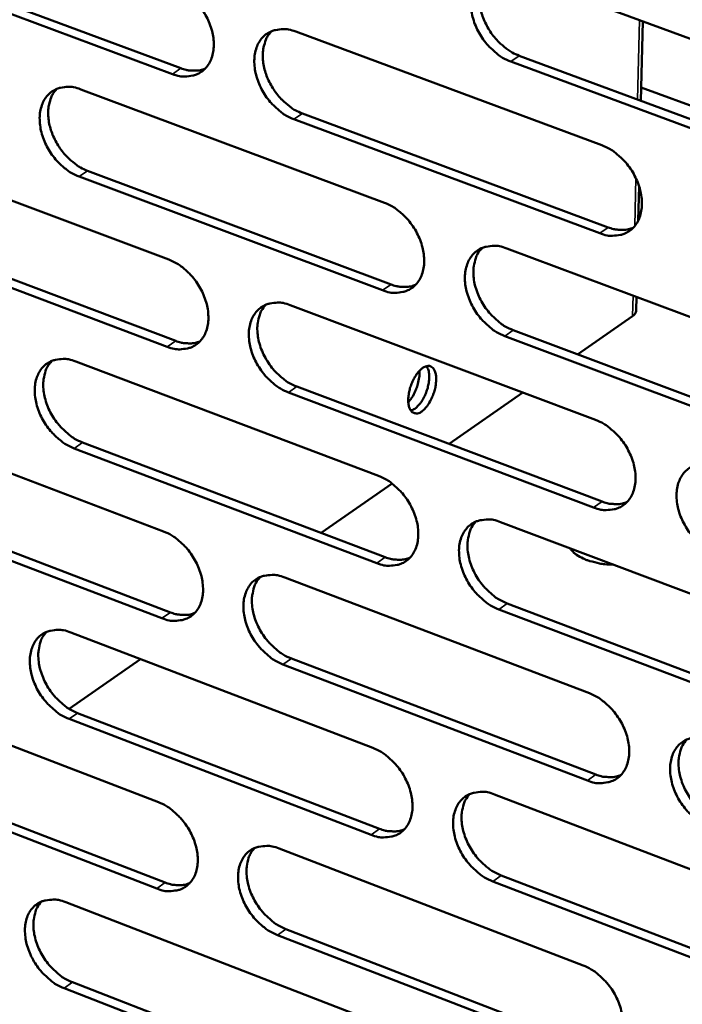
# Model space of a CAD drawing. Units: millimetres. Extents: x 65 to 5849, y 100 to 4100.
# Drawn here: x 5117 to 5164, y 2787 to 2857 of the extents above; entities that cross this region are included whole.
import ezdxf

# ---------------------------------------------------------------- set-up
doc = ezdxf.new("R2010")
doc.units = ezdxf.units.MM
doc.header["$LTSCALE"] = 20
doc.layers.add('Visible (ISO)', color=7, linetype='Continuous', lineweight=50)
doc.layers.add('Visible Narrow (ISO)', color=7, linetype='Continuous', lineweight=35)

msp = doc.modelspace()

# ---------------------------------------------------------------- linework, layer by layer
at = {"layer": 'Visible (ISO)'}
for p, q in [((5106.586, 2861.496), (5128.068, 2853.501)), ((5127.464, 2853.09), (5105.98, 2861.089)), ((5151.695, 2860.252), (5173.671, 2852.151)), ((5160.958, 2856.838), (5160.827, 2851.188)), ((5136.243, 2856.108), (5158.042, 2848.024)), ((5152.159, 2854.394), (5174.116, 2846.272)), ((5173.516, 2845.855), (5151.557, 2853.981)), ((5176.111, 2846.492), (5160.849, 2852.135)), ((5120.932, 2852.002), (5142.555, 2843.934)), ((5136.72, 2850.281), (5158.499, 2842.176)), ((5157.899, 2841.759), (5136.117, 2849.869)), ((5105.759, 2847.933), (5127.209, 2839.882)), ((5142.424, 2837.702), (5120.817, 2845.794)), ((5121.421, 2846.206), (5143.026, 2838.117)), ((5160.687, 2845.118), (5160.63, 2842.666)), ((5127.09, 2833.681), (5105.656, 2841.756)), ((5106.261, 2842.167), (5127.693, 2834.096)), ((5151.264, 2840.685), (5173.188, 2832.505)), ((5160.505, 2837.237), (5160.482, 2836.259)), ((5135.848, 2836.64), (5157.596, 2828.478)), ((5160.23, 2835.869), (5156.315, 2833.142)), ((5151.727, 2834.86), (5173.632, 2826.659)), ((5173.034, 2826.237), (5151.126, 2834.442)), ((5120.573, 2832.631), (5142.146, 2824.487)), ((5157.453, 2822.242), (5135.723, 2830.429)), ((5136.325, 2830.845), (5158.053, 2822.662)), ((5152.412, 2830.423), (5147.159, 2826.765)), ((5105.436, 2828.659), (5126.837, 2820.532)), ((5121.062, 2826.867), (5142.616, 2818.702)), ((5142.015, 2818.282), (5120.459, 2826.451)), ((5143.109, 2823.943), (5138.061, 2820.427)), ((5105.937, 2822.925), (5127.319, 2814.777)), ((5126.718, 2814.359), (5105.333, 2822.51)), ((5150.834, 2821.206), (5172.706, 2812.949)), ((5135.456, 2817.259), (5157.152, 2809.02)), ((5172.553, 2806.709), (5150.697, 2814.992)), ((5151.297, 2815.413), (5173.15, 2807.135)), ((5120.216, 2813.348), (5141.739, 2805.127)), ((5125.177, 2811.453), (5120.1, 2807.916)), ((5135.931, 2811.496), (5157.608, 2803.236)), ((5157.01, 2802.812), (5135.33, 2811.076)), ((5105.115, 2809.471), (5126.466, 2801.269)), ((5120.704, 2807.614), (5142.208, 2799.373)), ((5141.609, 2798.95), (5120.102, 2807.195)), ((5105.615, 2803.768), (5126.948, 2795.545)), ((5126.347, 2795.123), (5105.012, 2803.349)), ((5150.407, 2801.816), (5172.227, 2793.481)), ((5135.064, 2797.965), (5156.71, 2789.65)), ((5150.869, 2796.054), (5172.67, 2787.699)), ((5172.074, 2787.27), (5150.27, 2795.629)), ((5119.861, 2794.15), (5141.333, 2785.853)), ((5135.539, 2792.234), (5157.166, 2783.898)), ((5156.569, 2783.47), (5134.94, 2791.81)), ((5120.348, 2788.448), (5141.802, 2780.131)), ((5141.204, 2779.704), (5119.748, 2788.025))]:
    msp.add_line(p, q, dxfattribs=at)
at = {"layer": 'Visible (ISO)', "flags": 128}
for points in [[(5151.557, 2853.981, -0.030363), (5150.977, 2854.251, -0.050759), (5150.66, 2854.467, -0.012226), (5150.08, 2854.981, -0.029592), (5149.858, 2855.213, -0.027434), (5149.518, 2855.662, -0.027493), (5149.229, 2856.144, -0.02928), (5149.007, 2856.636, -0.028135), (5148.835, 2857.17, -0.034027), (5148.743, 2857.66, -0.031933), (5148.714, 2858.191, -0.041859), (5148.756, 2858.644, -0.039759), (5148.877, 2859.107, -0.05119), (5149.055, 2859.487, -0.050281), (5149.31, 2859.828, -0.056208), (5149.614, 2860.094, -0.056164), (5149.969, 2860.285, -0.051245), (5150.235, 2860.36, -0.02519), (5150.791, 2860.431, -0.067609), (5151.179, 2860.407, -0.048699), (5151.695, 2860.252)], [(5149.945, 2860.274, 0.039746), (5149.663, 2859.916, 0.064234), (5149.537, 2859.662, 0.018864), (5149.381, 2859.145, 0.038907), (5149.335, 2858.887, 0.030202), (5149.317, 2858.433, 0.032182), (5149.353, 2858.009, 0.026131), (5149.451, 2857.533, 0.027499), (5149.591, 2857.094, 0.02441), (5149.791, 2856.637, 0.024941), (5150.03, 2856.212, 0.024632), (5150.312, 2855.809, 0.024294), (5150.637, 2855.43, 0.026738), (5150.826, 2855.251, 0.010006), (5151.365, 2854.809, 0.04648), (5151.644, 2854.628, 0.027291), (5152.159, 2854.394)], [(5127.584, 2859.32, -0.030353), (5128.158, 2859.051, -0.050802), (5128.471, 2858.837, -0.012235), (5129.046, 2858.326, -0.029574), (5129.266, 2858.096, -0.027318), (5129.604, 2857.649, -0.027398), (5129.891, 2857.17, -0.029119), (5130.112, 2856.68, -0.027984), (5130.283, 2856.149, -0.033848), (5130.376, 2855.661, -0.031745), (5130.405, 2855.133, -0.041728), (5130.365, 2854.683, -0.039605), (5130.245, 2854.223, -0.05124), (5130.071, 2853.846, -0.050343), (5129.819, 2853.506, -0.056511), (5129.519, 2853.244, -0.056501), (5129.168, 2853.055, -0.051575), (5128.905, 2852.98, -0.025407), (5128.356, 2852.911, -0.067855), (5127.973, 2852.935, -0.04896), (5127.464, 2853.09)], [(5136.117, 2849.869, -0.030301), (5135.541, 2850.139, -0.050706), (5135.227, 2850.354, -0.012186), (5134.65, 2850.866, -0.029525), (5134.431, 2851.096, -0.027313), (5134.092, 2851.543, -0.027385), (5133.806, 2852.023, -0.02914), (5133.584, 2852.513, -0.027997), (5133.413, 2853.045, -0.033885), (5133.32, 2853.533, -0.031775), (5133.291, 2854.061, -0.041763), (5133.332, 2854.511, -0.039631), (5133.451, 2854.972, -0.051235), (5133.627, 2855.349, -0.050312), (5133.879, 2855.689, -0.056441), (5134.18, 2855.953, -0.056394), (5134.532, 2856.142, -0.051495), (5134.795, 2856.218, -0.025336), (5135.347, 2856.287, -0.067793), (5135.732, 2856.263, -0.048896), (5136.243, 2856.108)], [(5134.516, 2856.136, 0.03974), (5134.237, 2855.779, 0.064281), (5134.113, 2855.527, 0.018869), (5133.958, 2855.013, 0.038882), (5133.913, 2854.757, 0.030093), (5133.896, 2854.305, 0.032092), (5133.932, 2853.882, 0.026017), (5134.029, 2853.409, 0.027391), (5134.169, 2852.971, 0.02431), (5134.368, 2852.517, 0.024837), (5134.606, 2852.093, 0.024555), (5134.886, 2851.692, 0.024206), (5135.208, 2851.314, 0.026695), (5135.396, 2851.135, 0.009985), (5135.932, 2850.695, 0.046454), (5136.209, 2850.515, 0.027254), (5136.72, 2850.281)], [(5128.068, 2853.501, 0.030341), (5128.431, 2853.384, 0.047063), (5128.673, 2853.346, 0.011508), (5128.983, 2853.333, 0.013136), (5129.255, 2853.336, 0.053848), (5129.46, 2853.365, 0.032495), (5129.786, 2853.471)], [(5120.817, 2845.794, -0.030239), (5120.245, 2846.063, -0.050652), (5119.934, 2846.277, -0.012147), (5119.361, 2846.788, -0.029457), (5119.143, 2847.017, -0.027193), (5118.807, 2847.463, -0.027278), (5118.522, 2847.94, -0.029002), (5118.302, 2848.427, -0.02786), (5118.131, 2848.957, -0.033744), (5118.039, 2849.442, -0.031618), (5118.008, 2849.968, -0.041667), (5118.048, 2850.416, -0.039502), (5118.166, 2850.875, -0.051278), (5118.339, 2851.249, -0.050343), (5118.589, 2851.588, -0.056674), (5118.886, 2851.85, -0.056623), (5119.235, 2852.038, -0.051746), (5119.496, 2852.113, -0.025482), (5120.043, 2852.181, -0.067975), (5120.425, 2852.157, -0.049094), (5120.932, 2852.002)], [(5119.229, 2852.035, 0.039732), (5118.951, 2851.681, 0.064325), (5118.828, 2851.43, 0.018873), (5118.676, 2850.919, 0.038855), (5118.631, 2850.664, 0.029983), (5118.614, 2850.214, 0.032002), (5118.651, 2849.794, 0.025905), (5118.748, 2849.322, 0.027284), (5118.887, 2848.887, 0.024212), (5119.085, 2848.434, 0.024734), (5119.321, 2848.012, 0.024479), (5119.6, 2847.612, 0.024117), (5119.92, 2847.236, 0.026653), (5120.107, 2847.057, 0.009964), (5120.639, 2846.618, 0.046426), (5120.913, 2846.439, 0.027216), (5121.421, 2846.206)], [(5158.042, 2848.024, -0.030308), (5158.623, 2847.752, -0.050672), (5158.941, 2847.536, -0.012198), (5159.523, 2847.02, -0.02954), (5159.745, 2846.788, -0.027452), (5160.087, 2846.338, -0.027484), (5160.376, 2845.855, -0.029351), (5160.599, 2845.362, -0.028182), (5160.771, 2844.826, -0.034171), (5160.863, 2844.336, -0.032067), (5160.892, 2843.805, -0.042089), (5160.849, 2843.352, -0.040019), (5160.726, 2842.89, -0.05144), (5160.547, 2842.511, -0.050596), (5160.291, 2842.171, -0.056286), (5159.985, 2841.907, -0.056294), (5159.629, 2841.718, -0.051056), (5159.362, 2841.644, -0.025066), (5158.804, 2841.577, -0.067343), (5158.415, 2841.602, -0.048507), (5157.899, 2841.759)], [(5142.555, 2843.934, -0.030246), (5143.132, 2843.663, -0.050619), (5143.447, 2843.448, -0.012159), (5144.026, 2842.934, -0.029473), (5144.246, 2842.703, -0.027331), (5144.585, 2842.255, -0.027376), (5144.873, 2841.774, -0.029211), (5145.095, 2841.284, -0.028043), (5145.266, 2840.75, -0.034028), (5145.358, 2840.262, -0.031907), (5145.387, 2839.734, -0.041991), (5145.346, 2839.283, -0.039889), (5145.225, 2838.823, -0.051486), (5145.048, 2838.447, -0.050628), (5144.795, 2838.108, -0.056522), (5144.492, 2837.847, -0.056524), (5144.139, 2837.659, -0.051306), (5143.875, 2837.585, -0.025211), (5143.322, 2837.519, -0.067525), (5142.936, 2837.544, -0.048703), (5142.424, 2837.702)], [(5158.499, 2842.176, 0.03082), (5158.874, 2842.055, 0.047641), (5159.126, 2842.016, 0.011833), (5159.447, 2842.004, 0.013527), (5159.728, 2842.009, 0.054598), (5159.94, 2842.041, 0.033036), (5160.275, 2842.154)], [(5151.126, 2834.442, -0.030195), (5150.547, 2834.715, -0.050523), (5150.232, 2834.931, -0.012111), (5149.652, 2835.446, -0.029424), (5149.432, 2835.677, -0.027326), (5149.092, 2836.126, -0.027363), (5148.804, 2836.608, -0.029232), (5148.582, 2837.098, -0.028056), (5148.411, 2837.632, -0.034066), (5148.318, 2838.12, -0.031937), (5148.289, 2838.649, -0.042026), (5148.331, 2839.099, -0.039914), (5148.452, 2839.56, -0.051481), (5148.63, 2839.937, -0.050597), (5148.884, 2840.276, -0.056451), (5149.187, 2840.538, -0.056417), (5149.542, 2840.726, -0.051227), (5149.807, 2840.8, -0.02514), (5150.362, 2840.868, -0.067463), (5150.75, 2840.842, -0.04864), (5151.264, 2840.685)], [(5149.503, 2840.71, 0.043787), (5149.193, 2840.296, 0.069909), (5149.062, 2839.998, 0.022457), (5148.924, 2839.407, 0.04245), (5148.891, 2839.087, 0.032207), (5148.917, 2838.557, 0.034357), (5149.007, 2838.067, 0.028219), (5149.177, 2837.531, 0.029422), (5149.398, 2837.038, 0.027482), (5149.686, 2836.553, 0.027458), (5150.026, 2836.102, 0.029536), (5150.248, 2835.869, 0.012202), (5150.829, 2835.351, 0.050687), (5151.146, 2835.133, 0.030316), (5151.727, 2834.86)], [(5127.209, 2839.882, -0.030185), (5127.783, 2839.612, -0.050565), (5128.095, 2839.397, -0.01212), (5128.669, 2838.885, -0.029406), (5128.888, 2838.655, -0.027211), (5129.225, 2838.209, -0.027269), (5129.511, 2837.73, -0.029072), (5129.732, 2837.242, -0.027906), (5129.902, 2836.711, -0.033886), (5129.995, 2836.226, -0.031749), (5130.024, 2835.699, -0.041894), (5129.984, 2835.252, -0.039759), (5129.865, 2834.794, -0.051531), (5129.69, 2834.42, -0.05066), (5129.44, 2834.083, -0.056756), (5129.14, 2833.823, -0.056755), (5128.79, 2833.637, -0.051556), (5128.528, 2833.563, -0.025356), (5127.98, 2833.498, -0.067706), (5127.597, 2833.524, -0.048899), (5127.09, 2833.681)], [(5143.026, 2838.117, 0.030706), (5143.395, 2837.997, 0.047486), (5143.644, 2837.958, 0.011754), (5143.96, 2837.946, 0.013449), (5144.237, 2837.949, 0.054469), (5144.446, 2837.98, 0.032928), (5144.777, 2838.09)], [(5135.723, 2830.429, -0.030134), (5135.148, 2830.7, -0.05047), (5134.835, 2830.916, -0.012072), (5134.259, 2831.429, -0.029357), (5134.04, 2831.659, -0.027206), (5133.703, 2832.106, -0.027257), (5133.417, 2832.586, -0.029093), (5133.196, 2833.074, -0.027919), (5133.025, 2833.605, -0.033923), (5132.933, 2834.09, -0.031778), (5132.903, 2834.617, -0.041929), (5132.944, 2835.065, -0.039785), (5133.063, 2835.523, -0.051526), (5133.238, 2835.898, -0.050629), (5133.49, 2836.235, -0.056686), (5133.79, 2836.496, -0.056647), (5134.141, 2836.683, -0.051476), (5134.404, 2836.756, -0.025286), (5134.954, 2836.822, -0.067644), (5135.339, 2836.797, -0.048836), (5135.848, 2836.64)], [(5134.112, 2836.671, 0.043758), (5133.805, 2836.259, 0.069938), (5133.675, 2835.963, 0.022448), (5133.538, 2835.375, 0.042398), (5133.506, 2835.057, 0.032074), (5133.532, 2834.528, 0.034244), (5133.622, 2834.041, 0.028097), (5133.792, 2833.507, 0.029301), (5134.011, 2833.016, 0.027385), (5134.298, 2832.533, 0.02735), (5134.635, 2832.084, 0.02948), (5134.855, 2831.852, 0.012172), (5135.433, 2831.335, 0.050649), (5135.747, 2831.118, 0.030267), (5136.325, 2830.845)], [(5160.482, 2836.259, -0.053893), (5160.46, 2836.153, -0.053893), (5160.415, 2836.053, -0.065153), (5160.335, 2835.949, -0.065153), (5160.23, 2835.869)], [(5127.693, 2834.096, 0.030592), (5128.057, 2833.977, 0.047331), (5128.302, 2833.937, 0.011676), (5128.614, 2833.924, 0.013372), (5128.887, 2833.926, 0.054339), (5129.093, 2833.956, 0.032821), (5129.421, 2834.063)], [(5120.459, 2826.451, -0.030072), (5119.888, 2826.723, -0.050416), (5119.578, 2826.937, -0.012033), (5119.006, 2827.449, -0.02929), (5118.789, 2827.678, -0.027087), (5118.454, 2828.123, -0.027151), (5118.169, 2828.6, -0.028955), (5117.949, 2829.086, -0.027783), (5117.779, 2829.615, -0.033782), (5117.687, 2830.098, -0.031621), (5117.657, 2830.622, -0.041831), (5117.696, 2831.067, -0.039655), (5117.814, 2831.523, -0.051569), (5117.987, 2831.896, -0.050659), (5118.236, 2832.231, -0.056919), (5118.533, 2832.49, -0.056877), (5118.881, 2832.676, -0.051726), (5119.141, 2832.749, -0.02543), (5119.686, 2832.814, -0.067825), (5120.068, 2832.788, -0.049032), (5120.573, 2832.631)], [(5118.86, 2832.668, 0.043728), (5118.555, 2832.258, 0.069963), (5118.427, 2831.964, 0.022438), (5118.292, 2831.38, 0.042345), (5118.261, 2831.063, 0.031941), (5118.287, 2830.537, 0.03413), (5118.377, 2830.052, 0.027975), (5118.546, 2829.52, 0.02918), (5118.764, 2829.031, 0.02729), (5119.049, 2828.55, 0.027243), (5119.385, 2828.102, 0.029423), (5119.603, 2827.871, 0.012141), (5120.176, 2827.356, 0.050611), (5120.489, 2827.14, 0.030216), (5121.062, 2826.867)], [(5145.215, 2829.083, -0.105681), (5145.013, 2828.955, -0.126493), (5144.813, 2828.935, -0.066631), (5144.6, 2828.997, -0.105544), (5144.486, 2829.08, -0.072926), (5144.365, 2829.262, -0.065782), (5144.291, 2829.492, -0.032635), (5144.254, 2829.819, -0.038096), (5144.261, 2830.101, -0.023796), (5144.318, 2830.475, -0.02662), (5144.402, 2830.801, -0.024983), (5144.525, 2831.133, -0.023489), (5144.69, 2831.472, -0.033335), (5144.849, 2831.722, -0.027969), (5145.074, 2831.995, -0.05507), (5145.267, 2832.164, -0.056238), (5145.488, 2832.283, -0.095109), (5145.684, 2832.321, -0.106422), (5145.86, 2832.284, -0.099786), (5146.011, 2832.176, -0.086725), (5146.127, 2831.998, -0.047332), (5146.21, 2831.737, -0.049255), (5146.241, 2831.476, -0.026082), (5146.229, 2831.112, -0.030917), (5146.184, 2830.807, -0.023592), (5146.09, 2830.447, -0.024246), (5145.966, 2830.108, -0.028008), (5145.867, 2829.907, -0.013144), (5145.623, 2829.498, -0.05308), (5145.492, 2829.332, -0.030027), (5145.215, 2829.083)], [(5145.046, 2831.967, -0.023559), (5145.045, 2831.599, -0.041476), (5145.016, 2831.392, -0.008165), (5144.908, 2830.937, -0.022363), (5144.859, 2830.774, -0.022604), (5144.794, 2830.615, -0.008331), (5144.594, 2830.197, -0.042025), (5144.486, 2830.02, -0.023809), (5144.257, 2829.736)], [(5144.441, 2829.134, 0.039651), (5144.718, 2829.265, 0.070473), (5144.854, 2829.371, 0.021728), (5145.115, 2829.664, 0.036164), (5145.25, 2829.857, 0.023639), (5145.428, 2830.191, 0.025948), (5145.56, 2830.51, 0.02563), (5145.659, 2830.844, 0.023582), (5145.73, 2831.216, 0.03524), (5145.747, 2831.45, 0.020664), (5145.731, 2831.851, 0.068546), (5145.694, 2832.022, 0.038523), (5145.563, 2832.305)], [(5157.596, 2828.478, -0.03014), (5158.176, 2828.204, -0.050436), (5158.493, 2827.987, -0.012083), (5159.074, 2827.47, -0.029372), (5159.295, 2827.238, -0.027344), (5159.636, 2826.789, -0.027354), (5159.925, 2826.306, -0.029303), (5160.147, 2825.815, -0.028102), (5160.319, 2825.28, -0.03421), (5160.411, 2824.792, -0.032071), (5160.439, 2824.262, -0.042256), (5160.396, 2823.812, -0.040176), (5160.274, 2823.352, -0.051733), (5160.095, 2822.976, -0.050913), (5159.84, 2822.639, -0.056527), (5159.535, 2822.378, -0.056543), (5159.179, 2822.192, -0.051035), (5158.914, 2822.119, -0.025015), (5158.357, 2822.055, -0.067195), (5157.968, 2822.082, -0.048446), (5157.453, 2822.242)], [(5166.206, 2818.944, -0.030089), (5165.624, 2819.219, -0.050341), (5165.306, 2819.437, -0.012035), (5164.723, 2819.955, -0.029323), (5164.502, 2820.187, -0.027339), (5164.162, 2820.637, -0.027341), (5163.872, 2821.121, -0.029324), (5163.65, 2821.611, -0.028115), (5163.478, 2822.147, -0.034248), (5163.386, 2822.635, -0.032102), (5163.358, 2823.165, -0.042292), (5163.401, 2823.616, -0.040201), (5163.523, 2824.076, -0.051727), (5163.703, 2824.453, -0.050881), (5163.959, 2824.79, -0.056457), (5164.265, 2825.052, -0.056436), (5164.622, 2825.239, -0.050956), (5164.888, 2825.311, -0.024945), (5165.447, 2825.376, -0.067133), (5165.837, 2825.35, -0.048383), (5166.355, 2825.19)], [(5142.146, 2824.487, -0.030079), (5142.722, 2824.214, -0.050384), (5143.036, 2823.998, -0.012045), (5143.614, 2823.483, -0.029306), (5143.833, 2823.252, -0.027224), (5144.171, 2822.805, -0.027248), (5144.458, 2822.323, -0.029163), (5144.68, 2821.835, -0.027964), (5144.851, 2821.302, -0.034066), (5144.943, 2820.817, -0.031911), (5144.972, 2820.29, -0.042158), (5144.93, 2819.842, -0.040045), (5144.81, 2819.384, -0.051779), (5144.633, 2819.01, -0.050946), (5144.381, 2818.675, -0.056764), (5144.079, 2818.415, -0.056775), (5143.726, 2818.231, -0.051284), (5143.463, 2818.159, -0.025159), (5142.911, 2818.095, -0.067375), (5142.526, 2818.123, -0.048641), (5142.015, 2818.282)], [(5158.053, 2822.662, 0.031069), (5158.43, 2822.539, 0.047904), (5158.684, 2822.499, 0.012001), (5159.007, 2822.486, 0.013766), (5159.289, 2822.49, 0.05509), (5159.502, 2822.523, 0.033363), (5159.839, 2822.637)], [(5150.697, 2814.992, -0.030028), (5150.12, 2815.266, -0.050288), (5149.805, 2815.483, -0.011997), (5149.226, 2816, -0.029257), (5149.007, 2816.23, -0.027219), (5148.668, 2816.678, -0.027235), (5148.381, 2817.16, -0.029184), (5148.159, 2817.649, -0.027977), (5147.988, 2818.181, -0.034104), (5147.896, 2818.667, -0.031941), (5147.867, 2819.195, -0.042193), (5147.909, 2819.643, -0.040071), (5148.03, 2820.101, -0.051774), (5148.206, 2820.475, -0.050914), (5148.46, 2820.811, -0.056693), (5148.763, 2821.071, -0.056668), (5149.116, 2821.257, -0.051205), (5149.38, 2821.329, -0.025089), (5149.935, 2821.393, -0.067314), (5150.322, 2821.366, -0.048578), (5150.834, 2821.206)], [(5149.064, 2821.235, 0.043624), (5148.759, 2820.821, 0.069753), (5148.632, 2820.525, 0.022325), (5148.498, 2819.937, 0.042281), (5148.467, 2819.619, 0.032), (5148.496, 2819.092, 0.034167), (5148.587, 2818.605, 0.028015), (5148.758, 2818.072, 0.029227), (5148.979, 2817.583, 0.027263), (5149.267, 2817.101, 0.027251), (5149.605, 2816.653, 0.029284), (5149.825, 2816.422, 0.012018), (5150.404, 2815.905, 0.050325), (5150.719, 2815.688, 0.030056), (5151.297, 2815.413)], [(5126.837, 2820.532, -0.030018), (5127.409, 2820.26, -0.05033), (5127.72, 2820.044, -0.012006), (5128.294, 2819.531, -0.029239), (5128.511, 2819.302, -0.027105), (5128.847, 2818.856, -0.027142), (5129.133, 2818.377, -0.029025), (5129.353, 2817.891, -0.027828), (5129.524, 2817.361, -0.033924), (5129.615, 2816.878, -0.031752), (5129.645, 2816.353, -0.04206), (5129.605, 2815.908, -0.039914), (5129.486, 2815.452, -0.051823), (5129.312, 2815.081, -0.050978), (5129.062, 2814.747, -0.056999), (5128.763, 2814.489, -0.057007), (5128.414, 2814.306, -0.051533), (5128.153, 2814.234, -0.025303), (5127.606, 2814.172, -0.067555), (5127.223, 2814.2, -0.048836), (5126.718, 2814.359)], [(5158.867, 2818.174, -0.022465), (5158.248, 2818.2, -0.036329), (5157.869, 2818.261, -0.007249), (5157.189, 2818.432, -0.02121), (5156.96, 2818.504, -0.032514), (5156.711, 2818.613, -0.016222), (5156.236, 2818.878, -0.061765), (5156.05, 2819.024, -0.03468), (5155.775, 2819.341)], [(5142.616, 2818.702, 0.030952), (5142.988, 2818.58, 0.047746), (5143.238, 2818.539, 0.01192), (5143.557, 2818.526, 0.013685), (5143.835, 2818.529, 0.054957), (5144.045, 2818.56, 0.033252), (5144.377, 2818.671)], [(5135.33, 2811.076, -0.029967), (5134.757, 2811.349, -0.050235), (5134.445, 2811.566, -0.011959), (5133.87, 2812.08, -0.029191), (5133.652, 2812.31, -0.0271), (5133.316, 2812.756, -0.027129), (5133.03, 2813.235, -0.029046), (5132.81, 2813.722, -0.02784), (5132.639, 2814.252, -0.033961), (5132.547, 2814.735, -0.031782), (5132.517, 2815.26, -0.042095), (5132.558, 2815.706, -0.03994), (5132.677, 2816.162, -0.051818), (5132.851, 2816.534, -0.050946), (5133.102, 2816.868, -0.056929), (5133.402, 2817.127, -0.056899), (5133.752, 2817.311, -0.051454), (5134.014, 2817.383, -0.025233), (5134.563, 2817.445, -0.067494), (5134.948, 2817.418, -0.048774), (5135.456, 2817.259)], [(5133.709, 2817.293, 0.043595), (5133.407, 2816.882, 0.06978), (5133.281, 2816.588, 0.022315), (5133.148, 2816.003, 0.042229), (5133.119, 2815.686, 0.03187), (5133.147, 2815.161, 0.034055), (5133.239, 2814.677, 0.027895), (5133.409, 2814.146, 0.029108), (5133.629, 2813.659, 0.027169), (5133.914, 2813.179, 0.027145), (5134.251, 2812.732, 0.029229), (5134.469, 2812.502, 0.011989), (5135.044, 2811.987, 0.050289), (5135.357, 2811.77, 0.030008), (5135.931, 2811.496)], [(5127.319, 2814.777, 0.030836), (5127.686, 2814.656, 0.047589), (5127.933, 2814.615, 0.01184), (5128.247, 2814.601, 0.013605), (5128.521, 2814.603, 0.054824), (5128.728, 2814.633, 0.033141), (5129.057, 2814.741)], [(5120.102, 2807.195, -0.029907), (5119.533, 2807.468, -0.050182), (5119.224, 2807.683, -0.011921), (5118.652, 2808.196, -0.029125), (5118.437, 2808.425, -0.026982), (5118.102, 2808.869, -0.027024), (5117.818, 2809.346, -0.028908), (5117.599, 2809.831, -0.027705), (5117.429, 2810.358, -0.03382), (5117.337, 2810.839, -0.031624), (5117.307, 2811.362, -0.041996), (5117.346, 2811.805, -0.039809), (5117.463, 2812.259, -0.051861), (5117.636, 2812.629, -0.050977), (5117.884, 2812.961, -0.057164), (5118.181, 2813.218, -0.05713), (5118.528, 2813.401, -0.051703), (5118.787, 2813.472, -0.025377), (5119.331, 2813.534, -0.067674), (5119.713, 2813.506, -0.048969), (5120.216, 2813.348)], [(5118.494, 2813.387, 0.043564), (5118.194, 2812.978, 0.069804), (5118.069, 2812.686, 0.022304), (5117.938, 2812.104, 0.042175), (5117.909, 2811.789, 0.031739), (5117.938, 2811.266, 0.033944), (5118.029, 2810.785, 0.027775), (5118.199, 2810.256, 0.02899), (5118.417, 2809.771, 0.027076), (5118.701, 2809.292, 0.02704), (5119.036, 2808.847, 0.029174), (5119.252, 2808.618, 0.01196), (5119.824, 2808.104, 0.050252), (5120.134, 2807.888, 0.029959), (5120.704, 2807.614)], [(5157.152, 2809.02, -0.029974), (5157.731, 2808.744, -0.050202), (5158.047, 2808.526, -0.01197), (5158.627, 2808.009, -0.029206), (5158.847, 2807.777, -0.027237), (5159.187, 2807.328, -0.027226), (5159.475, 2806.845, -0.029255), (5159.697, 2806.356, -0.028023), (5159.868, 2805.822, -0.034248), (5159.96, 2805.336, -0.032075), (5159.989, 2804.808, -0.042424), (5159.946, 2804.36, -0.040333), (5159.824, 2803.903, -0.052027), (5159.646, 2803.529, -0.051232), (5159.391, 2803.195, -0.056767), (5159.086, 2802.936, -0.056791), (5158.732, 2802.753, -0.051009), (5158.467, 2802.682, -0.024962), (5157.911, 2802.621, -0.067044), (5157.523, 2802.65, -0.048382), (5157.01, 2802.812)], [(5165.742, 2799.483, -0.029923), (5165.161, 2799.76, -0.050107), (5164.844, 2799.979, -0.011923), (5164.262, 2800.498, -0.029157), (5164.042, 2800.73, -0.027232), (5163.703, 2801.179, -0.027213), (5163.414, 2801.663, -0.029276), (5163.192, 2802.152, -0.028036), (5163.02, 2802.686, -0.034286), (5162.929, 2803.173, -0.032105), (5162.9, 2803.7, -0.04246), (5162.943, 2804.149, -0.040359), (5163.066, 2804.607, -0.052021), (5163.244, 2804.981, -0.051199), (5163.5, 2805.316, -0.056696), (5163.805, 2805.575, -0.056683), (5164.161, 2805.758, -0.050931), (5164.427, 2805.83, -0.024892), (5164.985, 2805.891, -0.066983), (5165.374, 2805.863, -0.04832), (5165.89, 2805.701)], [(5164.085, 2805.727, 0.043487), (5163.784, 2805.312, 0.069568), (5163.658, 2805.015, 0.0222), (5163.527, 2804.427, 0.042161), (5163.498, 2804.11, 0.031924), (5163.528, 2803.583, 0.034087), (5163.622, 2803.098, 0.027931), (5163.794, 2802.566, 0.029152), (5164.017, 2802.078, 0.027139), (5164.305, 2801.597, 0.027149), (5164.645, 2801.15, 0.029086), (5164.864, 2800.92, 0.011864), (5165.445, 2800.403, 0.050001), (5165.76, 2800.185, 0.029846), (5166.339, 2799.91)], [(5141.739, 2805.127, -0.029913), (5142.314, 2804.852, -0.05015), (5142.627, 2804.635, -0.011932), (5143.204, 2804.119, -0.02914), (5143.422, 2803.889, -0.027118), (5143.759, 2803.441, -0.02712), (5144.046, 2802.961, -0.029116), (5144.266, 2802.474, -0.027886), (5144.437, 2801.942, -0.034105), (5144.529, 2801.458, -0.031914), (5144.558, 2800.933, -0.042325), (5144.517, 2800.488, -0.040202), (5144.397, 2800.033, -0.052072), (5144.221, 2799.661, -0.051265), (5143.968, 2799.328, -0.057005), (5143.667, 2799.072, -0.057024), (5143.316, 2798.89, -0.051258), (5143.053, 2798.82, -0.025106), (5142.503, 2798.759, -0.067223), (5142.117, 2798.789, -0.048576), (5141.609, 2798.95)], [(5157.608, 2803.236, 0.031312), (5157.987, 2803.111, 0.048158), (5158.243, 2803.07, 0.012166), (5158.569, 2803.057, 0.014003), (5158.852, 2803.06, 0.055575), (5159.066, 2803.093, 0.033684), (5159.404, 2803.208)], [(5150.27, 2795.629, -0.029863), (5149.694, 2795.905, -0.050055), (5149.38, 2796.123, -0.011885), (5148.802, 2796.641, -0.029092), (5148.584, 2796.871, -0.027113), (5148.246, 2797.318, -0.027107), (5147.959, 2797.8, -0.029137), (5147.738, 2798.287, -0.027898), (5147.567, 2798.818, -0.034142), (5147.476, 2799.302, -0.031945), (5147.446, 2799.828, -0.042361), (5147.488, 2800.274, -0.040228), (5147.609, 2800.729, -0.052067), (5147.785, 2801.101, -0.051233), (5148.038, 2801.434, -0.056934), (5148.34, 2801.692, -0.056916), (5148.693, 2801.874, -0.051179), (5148.956, 2801.945, -0.025036), (5149.509, 2802.006, -0.067163), (5149.896, 2801.977, -0.048514), (5150.407, 2801.816)], [(5148.627, 2801.847, 0.043459), (5148.328, 2801.434, 0.069596), (5148.203, 2801.14, 0.022192), (5148.073, 2800.554, 0.04211), (5148.045, 2800.239, 0.031795), (5148.076, 2799.714, 0.033978), (5148.169, 2799.232, 0.027813), (5148.341, 2798.702, 0.029034), (5148.562, 2798.216, 0.027047), (5148.849, 2797.737, 0.027045), (5149.186, 2797.291, 0.029034), (5149.404, 2797.062, 0.011837), (5149.981, 2796.546, 0.049967), (5150.294, 2796.329, 0.0298), (5150.869, 2796.054)], [(5126.466, 2801.269, -0.029853), (5127.036, 2800.994, -0.050097), (5127.347, 2800.779, -0.011894), (5127.92, 2800.264, -0.029074), (5128.136, 2800.035, -0.027), (5128.471, 2799.59, -0.027015), (5128.756, 2799.111, -0.028978), (5128.976, 2798.626, -0.02775), (5129.146, 2798.097, -0.033962), (5129.238, 2797.616, -0.031755), (5129.268, 2797.093, -0.042226), (5129.227, 2796.651, -0.04007), (5129.109, 2796.197, -0.052116), (5128.935, 2795.828, -0.051297), (5128.686, 2795.497, -0.057241), (5128.388, 2795.242, -0.057256), (5128.039, 2795.061, -0.051506), (5127.779, 2794.992, -0.025249), (5127.234, 2794.932, -0.067402), (5126.851, 2794.962, -0.04877), (5126.347, 2795.123)], [(5142.208, 2799.373, 0.031193), (5142.582, 2799.249, 0.047998), (5142.834, 2799.207, 0.012083), (5143.155, 2799.193, 0.01392), (5143.434, 2799.196, 0.055438), (5143.645, 2799.227, 0.03357), (5143.979, 2799.34)], [(5134.94, 2791.81, -0.029803), (5134.367, 2792.085, -0.050002), (5134.056, 2792.302, -0.011847), (5133.482, 2792.818, -0.029026), (5133.265, 2793.047, -0.026995), (5132.93, 2793.493, -0.027003), (5132.645, 2793.972, -0.028999), (5132.425, 2794.457, -0.027762), (5132.254, 2794.986, -0.033999), (5132.163, 2795.467, -0.031785), (5132.133, 2795.991, -0.042261), (5132.174, 2796.434, -0.040096), (5132.292, 2796.887, -0.052111), (5132.467, 2797.257, -0.051265), (5132.717, 2797.588, -0.057171), (5133.016, 2797.844, -0.057149), (5133.365, 2798.026, -0.051428), (5133.626, 2798.096, -0.025179), (5134.174, 2798.155, -0.067342), (5134.558, 2798.126, -0.048709), (5135.064, 2797.965)], [(5133.309, 2798.002, 0.04343), (5133.012, 2797.592, 0.069621), (5132.889, 2797.3, 0.022182), (5132.761, 2796.717, 0.042059), (5132.733, 2796.403, 0.031666), (5132.764, 2795.881, 0.033867), (5132.857, 2795.4, 0.027695), (5133.028, 2794.873, 0.028917), (5133.248, 2794.389, 0.026956), (5133.533, 2793.911, 0.026942), (5133.868, 2793.467, 0.028981), (5134.084, 2793.239, 0.011809), (5134.658, 2792.725, 0.049933), (5134.968, 2792.509, 0.029753), (5135.539, 2792.234)], [(5126.948, 2795.545, 0.031074), (5127.316, 2795.422, 0.047838), (5127.565, 2795.38, 0.012001), (5127.882, 2795.365, 0.013837), (5128.157, 2795.367, 0.055302), (5128.365, 2795.397, 0.033457), (5128.694, 2795.506)], [(5119.748, 2788.025, -0.029743), (5119.179, 2788.3, -0.049949), (5118.871, 2788.516, -0.011809), (5118.3, 2789.03, -0.028961), (5118.086, 2789.258, -0.026878), (5117.752, 2789.702, -0.026899), (5117.469, 2790.179, -0.028862), (5117.25, 2790.661, -0.027628), (5117.08, 2791.188, -0.033857), (5116.988, 2791.667, -0.031627), (5116.958, 2792.188, -0.042162), (5116.998, 2792.628, -0.039964), (5117.115, 2793.08, -0.052154), (5117.286, 2793.448, -0.051297), (5117.534, 2793.777, -0.057407), (5117.83, 2794.031, -0.057381), (5118.176, 2794.212, -0.051677), (5118.435, 2794.281, -0.025322), (5118.978, 2794.34, -0.06752), (5119.359, 2794.31, -0.048902), (5119.861, 2794.15)], [(5118.129, 2794.192, 0.043399), (5117.835, 2793.784, 0.069643), (5117.713, 2793.494, 0.02217), (5117.586, 2792.914, 0.042005), (5117.559, 2792.602, 0.031537), (5117.59, 2792.082, 0.033757), (5117.683, 2791.604, 0.027577), (5117.853, 2791.078, 0.028801), (5118.072, 2790.596, 0.026864), (5118.355, 2790.121, 0.026838), (5118.689, 2789.678, 0.028927), (5118.903, 2789.45, 0.011781), (5119.473, 2788.937, 0.049897), (5119.781, 2788.722, 0.029705), (5120.348, 2788.448)], [(5156.71, 2789.65, -0.029809), (5157.288, 2789.372, -0.049969), (5157.603, 2789.154, -0.011858), (5158.183, 2788.635, -0.029041), (5158.401, 2788.404, -0.027131), (5158.74, 2787.955, -0.027098), (5159.028, 2787.473, -0.029207), (5159.249, 2786.985, -0.027944), (5159.42, 2786.452, -0.034287), (5159.512, 2785.968, -0.032079), (5159.54, 2785.442, -0.042593), (5159.498, 2784.996, -0.040492), (5159.376, 2784.541, -0.052321), (5159.198, 2784.17, -0.051552), (5158.944, 2783.839, -0.057006), (5158.64, 2783.583, -0.057037), (5158.286, 2783.402, -0.050981), (5158.022, 2783.333, -0.024908), (5157.468, 2783.275, -0.066892), (5157.08, 2783.306, -0.048316), (5156.569, 2783.47)]]:
    msp.add_lwpolyline(points, format="xyb", dxfattribs=at)
at = {"layer": 'Visible Narrow (ISO)'}
for p, q in [((5160.586, 2851.277), (5160.716, 2856.927)), ((5151.557, 2853.981), (5152.159, 2854.394)), ((5127.464, 2853.09), (5128.068, 2853.501)), ((5136.117, 2849.869), (5136.72, 2850.281)), ((5120.817, 2845.794), (5121.421, 2846.206)), ((5160.378, 2842.27), (5160.457, 2845.693)), ((5157.899, 2841.759), (5158.499, 2842.176)), ((5142.424, 2837.702), (5143.026, 2838.117)), ((5160.23, 2835.869), (5160.264, 2837.327)), ((5151.126, 2834.442), (5151.727, 2834.86)), ((5127.09, 2833.681), (5127.693, 2834.096)), ((5135.723, 2830.429), (5136.325, 2830.845)), ((5120.459, 2826.451), (5121.062, 2826.867)), ((5157.453, 2822.242), (5158.053, 2822.662)), ((5142.015, 2818.282), (5142.616, 2818.702)), ((5150.697, 2814.992), (5151.297, 2815.413)), ((5126.718, 2814.359), (5127.319, 2814.777)), ((5135.33, 2811.076), (5135.931, 2811.496)), ((5120.102, 2807.195), (5120.704, 2807.614)), ((5157.01, 2802.812), (5157.608, 2803.236)), ((5141.609, 2798.95), (5142.208, 2799.373)), ((5150.27, 2795.629), (5150.869, 2796.054)), ((5126.347, 2795.123), (5126.948, 2795.545)), ((5134.94, 2791.81), (5135.539, 2792.234)), ((5119.748, 2788.025), (5120.348, 2788.448))]:
    msp.add_line(p, q, dxfattribs=at)

doc.saveas('drawing.dxf')
